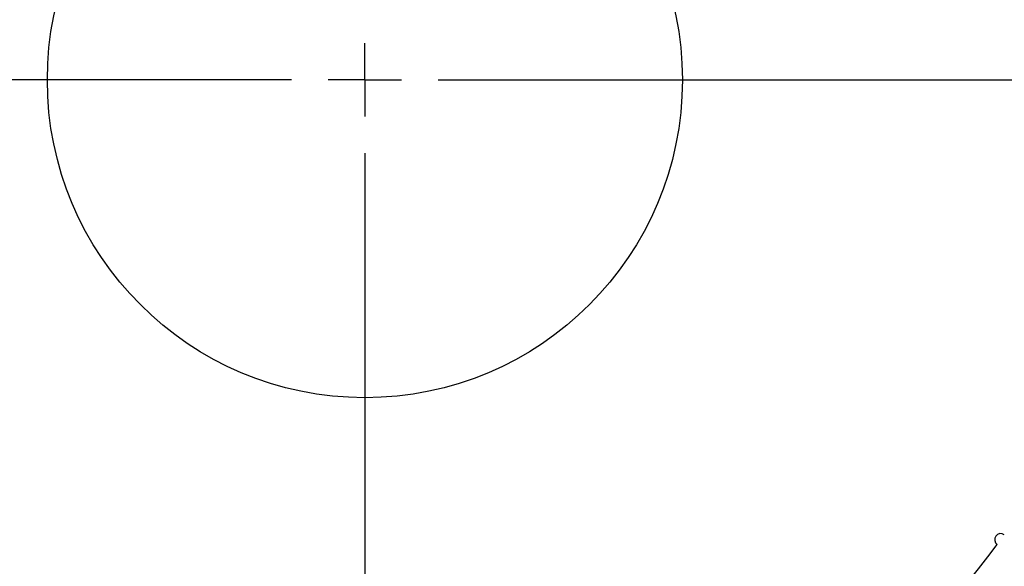
# Model space of a CAD drawing. Units: inches. Extents: x 6 to 126, y 6 to 95.
# Drawn here: x 39 to 49, y 68 to 74 of the extents above; entities that cross this region are included whole.
import ezdxf

# ---------------------------------------------------------------- set-up
doc = ezdxf.new("R2010")
doc.units = ezdxf.units.IN
doc.header["$LTSCALE"] = 12
doc.header["$MEASUREMENT"] = 0
doc.layers.add('FORMAT', color=7, linetype='Continuous')
doc.styles.add('SLDTEXTSTYLE0', font='TXT', dxfattribs={"width": 0.75})
doc.dimstyles.new('SLDDIMSTYLE0', dxfattribs={"dimtxt": 1, "dimasz": 0.66, "dimexe": 0, "dimexo": 0.0625, "dimgap": 0.25, "dimtad": 0, "dimtih": 1, "dimtoh": 1, "dimdec": 3, "dimrnd": 1e-09, "dimzin": 12, "dimdsep": 46, "dimlunit": 5, "dimtxsty": 'SLDTEXTSTYLE0', "dimsah": 1, "dimcen": 0.09, "dimadec": 0, "dimazin": 3, "dimtfac": 1, "dimtdec": 3, "dimtofl": 0, "dimtmove": 0, "dimatfit": 3, "dimfxl": 0, "dimfrac": 2, "dimtolj": 1, "dimtzin": 12, "dimarcsym": 0})
doc.dimstyles.new('SLDDIMSTYLE2', dxfattribs={"dimtxt": 1, "dimasz": 0.66, "dimexe": 0, "dimexo": 0.0625, "dimgap": 0.25, "dimtad": 0, "dimtih": 1, "dimtoh": 1, "dimdec": 3, "dimrnd": 1e-09, "dimzin": 12, "dimdsep": 46, "dimlunit": 5, "dimtxsty": 'SLDTEXTSTYLE0', "dimsah": 1, "dimcen": 0, "dimadec": 0, "dimazin": 3, "dimtfac": 1, "dimtdec": 3, "dimtofl": 0, "dimtmove": 0, "dimatfit": 3, "dimfxl": 0, "dimfrac": 2, "dimtolj": 1, "dimtzin": 12, "dimarcsym": 0})

# ---------------------------------------------------------------- blocks, each defined once
blk = doc.blocks.new('_D_5')
at = {"layer": 'FORMAT'}
for p, q in [((37.177, 67.388), (34.745, 64.709)), ((28.852, 66.298), (28.548, 66.298)), ((28.548, 66.298), (28.548, 64.709)), ((31.069, 66.298), (31.373, 66.298)), ((31.373, 66.298), (31.373, 64.709)), ((28.548, 64.709), (28.852, 64.709)), ((31.373, 64.709), (31.069, 64.709)), ((34.745, 64.709), (33.245, 64.709))]:
    blk.add_line(p, q, dxfattribs=at)
blk.add_solid([(37.177, 67.388), (36.622, 67), (36.844, 66.799)], dxfattribs=at)
at = {"layer": 'FORMAT', "char_height": 1, "attachment_point": 1, "style": 'SLDTEXTSTYLE0'}
for s, insert in [('408', (28.852, 65.998)), ('%%c', (26.676, 64.206)), ('16 1/16"', (28.186, 64.206))]:
    blk.add_mtext(s, dxfattribs=dict(at, insert=insert))
blk = doc.blocks.new('_D_6')
at = {"layer": 'FORMAT'}
for p, q in [((52.603, 70.394), (52.603, 60.504)), ((42.573, 64.329), (42.573, 60.504)), ((46.48, 62.716), (46.176, 62.716)), ((46.176, 62.716), (46.176, 61.127)), ((48.697, 62.716), (49.001, 62.716)), ((49.001, 62.716), (49.001, 61.127)), ((42.573, 61.254), (44.932, 61.254)), ((52.603, 61.254), (50.245, 61.254)), ((46.176, 61.127), (46.48, 61.127)), ((49.001, 61.127), (48.697, 61.127))]:
    blk.add_line(p, q, dxfattribs=at)
for points in [[(42.573, 61.254), (43.233, 61.104), (43.233, 61.404)], [(52.603, 61.254), (51.943, 61.404), (51.943, 61.104)]]:
    blk.add_solid(points, dxfattribs=at)
at = {"layer": 'FORMAT', "char_height": 1, "attachment_point": 1, "style": 'SLDTEXTSTYLE0'}
for s, insert in [('255', (46.48, 62.416)), ('10"', (46.643, 60.88))]:
    blk.add_mtext(s, dxfattribs=dict(at, insert=insert))
blk = doc.blocks.new('SW_CENTERMARKSYMBOL_0')
at = {"layer": 'FORMAT', "color": 0}
for p, q in [((0, 0), (0, 0.375)), ((-0.75, 0), (-8.405, 0)), ((0, 0), (-0.375, 0)), ((0, 0), (0, -0.375)), ((0, 0), (0.375, 0)), ((0.75, 0), (8.405, 0)), ((0, -0.75), (0, -8.405))]:
    blk.add_line(p, q, dxfattribs=at)

msp = doc.modelspace()

# ---------------------------------------------------------------- linework, layer by layer
at = {"color": 7, "linetype": 'Continuous', "lineweight": 25}
msp.add_circle((42.5734391, 73.3344151), 3.25, dxfattribs=at)
for centre, radius, start, end in [((42.5734391, 73.3344151), 8.03, 334.60173478, 73.7098306), ((42.5734391, 73.3344151), 8.03, 184.60173478, 323.7098306), ((49.0826546, 68.6321802), 0.0625, 54.37875873, 233.93280665)]:
    msp.add_arc(centre, radius, start, end, dxfattribs=at)

# ---------------------------------------------------------------- block references
at = {"layer": 'FORMAT'}
msp.add_blockref('SW_CENTERMARKSYMBOL_0', (42.5734391, 73.3344151), dxfattribs=at)

# ---------------------------------------------------------------- dimensions: what is measured, and where the dimension line sits
dim = msp.add_diameter_dim_2p(p1=(47.9700067, 79.2806709), p2=(37.1768714, 67.3881594), dimstyle='SLDDIMSTYLE2', dxfattribs=at)
dim.commit()
dim.dimension.update_dxf_attribs({"geometry": '_D_5', "text_midpoint": (29.9606842, 64.7086201), "dimtype": 163})
dim = msp.add_linear_dim(base=(42.5734391, 61.2544173), p1=(52.6033807, 70.9936192), p2=(42.5734391, 64.9294151), dimstyle='SLDDIMSTYLE0', dxfattribs=at)
dim.commit()
dim.dimension.update_dxf_attribs({"geometry": '_D_6', "text_midpoint": (47.5884099, 61.2544173), "dimtype": 160})

doc.saveas('drawing.dxf')
